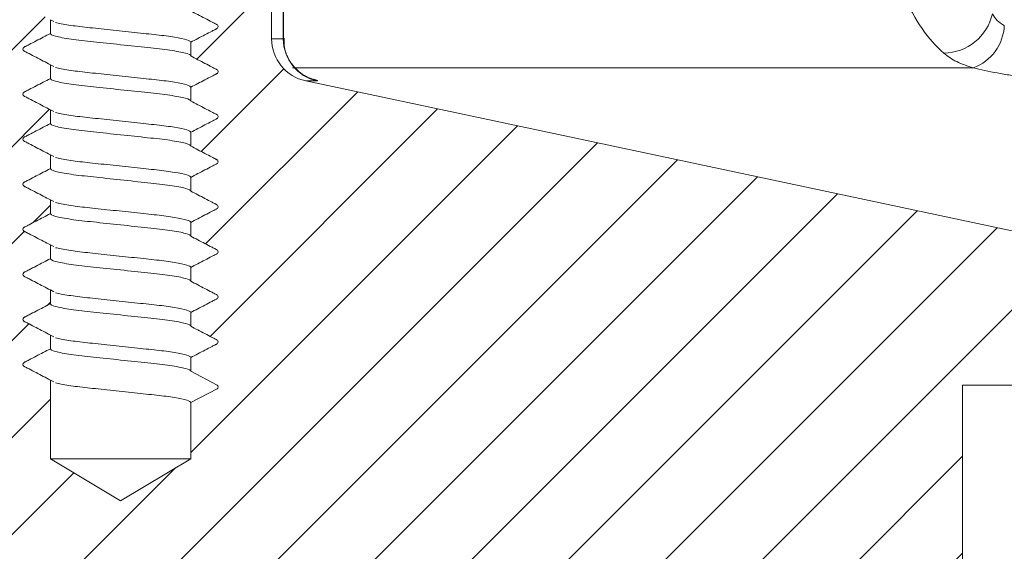
# Model space of a CAD drawing. Extents: x 2090 to 3160, y -661 to 227.
# Drawn here: x 2202 to 2247, y 58 to 82 of the extents above; entities that cross this region are included whole.
import ezdxf

# ---------------------------------------------------------------- set-up
doc = ezdxf.new("R2010")
doc.units = 0
doc.layers.get('0').update_dxf_attribs({"color": 254, "linetype": 'CONTINUOUS', "lineweight": 9})
doc.layers.get('Defpoints').update_dxf_attribs({"linetype": 'CONTINUOUS'})
doc.layers.add('DIM', color=2, linetype='CONTINUOUS')
doc.styles.get("Standard").update_dxf_attribs({"font": 'ISOCP.SHX'})
doc.dimstyles.new('STANDARD$0', dxfattribs={"dimtxt": 0.18, "dimasz": 0.18, "dimexe": 0.18, "dimexo": 0.0625, "dimgap": 0.09, "dimtad": 0, "dimtih": 1, "dimtoh": 1, "dimdec": 4, "dimzin": 0, "dimdsep": 46, "dimtxsty": 'Standard', "dimcen": 0.09, "dimadec": 0, "dimazin": 0, "dimtfac": 1, "dimtdec": 4, "dimtofl": 0, "dimtmove": 0, "dimatfit": 3, "dimfxl": 1, "dimtolj": 1, "dimtzin": 0, "dimarcsym": 0})

# ---------------------------------------------------------------- blocks, each defined once
blk = doc.blocks.new('*D32')
at = {"layer": 'Defpoints', "color": 0, "transparency": 16777216}
for p in [(2173.849, 116.361), (2155.179, 16.361), (2236.349, 16.361)]:
    blk.add_point(p, dxfattribs=at)
at = {"layer": 'DIM', "color": 7, "lineweight": -2, "transparency": 16777216}
for p, q in [((2165.849, 116.361), (2154.679, 116.361)), ((2155.179, 102.861), (2155.179, 79.226)), ((2155.179, 29.861), (2155.179, 57.726)), ((2228.349, 16.361), (2154.679, 16.361))]:
    blk.add_line(p, q, dxfattribs=at)
at = {"layer": 'DIM', "color": 7, "transparency": 16777216}
for points in [[(2152.929, 102.861), (2157.429, 102.861), (2155.179, 116.361)], [(2152.929, 29.861), (2157.429, 29.861), (2155.179, 16.361)]]:
    blk.add_solid(points, dxfattribs=at)
at = {"layer": 'DIM', "color": 7, "lineweight": 15, "transparency": 16777216, "insert": (2155.179, 75.226), "char_height": 13.5, "attachment_point": 2}
blk.add_mtext('\\A1;100', dxfattribs=at)

msp = doc.modelspace()

# ---------------------------------------------------------------- hatches: boundary and pattern name
at = {"linetype": 'Continuous', "lineweight": 0}
h = msp.add_hatch(dxfattribs=at)
h.set_pattern_fill('ANSI31', style=0)
h.set_pattern_definition([(45, (2009.6654, -11.9687), (-2.245064, 2.245064), [])])
edge = h.paths.add_edge_path(flags=0)
edge.add_line((2196.484, 76.658), (2196.484, 57.961))
edge.add_arc((2198.484, 57.961), 2, 180, 270)
edge.add_line((2198.484, 55.961), (2229.349, 55.961))
edge.add_arc((2229.349, 53.961), 2, 0, 90, ccw=False)
edge.add_line((2231.349, 53.961), (2231.349, 31.583))
edge.add_line((2231.349, 31.583), (2234.349, 28.583))
edge.add_line((2234.349, 28.583), (2234.349, 18.361))
edge.add_line((2234.349, 18.361), (2236.349, 16.361))
edge.add_line((2236.349, 16.361), (2242.349, 16.361))
edge.add_line((2242.349, 16.361), (2245.349, 19.361))
edge.add_line((2245.349, 19.361), (2245.349, 22.361))
edge.add_line((2245.349, 22.361), (2239.599, 22.361))
edge.add_line((2239.599, 22.361), (2239.599, 27.861))
edge.add_line((2239.599, 27.861), (2243.099, 27.861))
edge.add_line((2243.099, 27.861), (2243.099, 30.861))
edge.add_line((2243.099, 30.861), (2236.849, 33.861))
edge.add_line((2236.849, 33.861), (2236.849, 46.861))
edge.add_line((2236.849, 46.861), (2245.349, 50.861))
edge.add_line((2245.349, 50.861), (2245.349, 65.361))
edge.add_line((2245.349, 65.361), (2253.849, 65.361))
edge.add_line((2253.849, 65.361), (2253.849, 71.196))
edge.add_line((2253.849, 71.196), (2214.933, 79.468))
edge.add_arc((2215.349, 81.424), 2, 180, 258, ccw=False)
edge.add_line((2213.349, 81.424), (2213.349, 92.961))
edge.add_line((2213.349, 92.961), (2210.599, 92.961))
edge.add_line((2210.599, 92.961), (2210.38, 92.742))
edge.add_spline(control_points=[(2210.38, 92.742), (2210.527, 92.666), (2210.674, 92.589), (2210.885, 92.479), (2210.885, 92.369), (2210.413, 92.123), (2210.006, 91.911), (2209.599, 91.699)], knot_values=[0, 0, 0, 0, 0.167299, 0.167299, 0.240652, 0.240652, 0.703975, 0.703975, 0.703975, 0.703975], weights=[1, 1, 1, 1, 1, 1, 1, 1], degree=3, periodic=0)
edge.add_line((2209.599, 91.699), (2209.599, 91.061))
edge.add_spline(control_points=[(2209.599, 91.061), (2210.006, 90.849), (2210.413, 90.637), (2210.885, 90.391), (2210.885, 90.281), (2210.413, 90.035), (2210.006, 89.823), (2209.599, 89.611)], knot_values=[0, 0, 0, 0, 0.463324, 0.463324, 0.536676, 0.536676, 1, 1, 1, 1], weights=[1, 1, 1, 1, 1, 1, 1, 1], degree=3, periodic=0)
edge.add_line((2209.599, 89.611), (2209.599, 88.974))
edge.add_spline(control_points=[(2209.599, 88.974), (2210.006, 88.762), (2210.413, 88.55), (2210.885, 88.304), (2210.885, 88.194), (2210.413, 87.948), (2210.006, 87.736), (2209.599, 87.524)], knot_values=[0, 0, 0, 0, 0.463324, 0.463324, 0.536676, 0.536676, 1, 1, 1, 1], weights=[1, 1, 1, 1, 1, 1, 1, 1], degree=3, periodic=0)
edge.add_line((2209.599, 87.524), (2209.599, 86.886))
edge.add_spline(control_points=[(2209.599, 86.886), (2210.006, 86.674), (2210.413, 86.462), (2210.885, 86.216), (2210.885, 86.106), (2210.413, 85.86), (2210.006, 85.648), (2209.599, 85.436)], knot_values=[0, 0, 0, 0, 0.463324, 0.463324, 0.536676, 0.536676, 1, 1, 1, 1], weights=[1, 1, 1, 1, 1, 1, 1, 1], degree=3, periodic=0)
edge.add_line((2209.599, 85.436), (2209.599, 84.799))
edge.add_spline(control_points=[(2209.599, 84.799), (2210.006, 84.587), (2210.413, 84.375), (2210.885, 84.129), (2210.885, 84.019), (2210.413, 83.773), (2210.006, 83.561), (2209.599, 83.349)], knot_values=[0, 0, 0, 0, 0.463324, 0.463324, 0.536676, 0.536676, 1, 1, 1, 1], weights=[1, 1, 1, 1, 1, 1, 1, 1], degree=3, periodic=0)
edge.add_line((2209.599, 83.349), (2209.599, 82.711))
edge.add_spline(control_points=[(2209.599, 82.711), (2210.006, 82.499), (2210.413, 82.287), (2210.885, 82.041), (2210.885, 81.931), (2210.413, 81.685), (2210.006, 81.473), (2209.599, 81.261)], knot_values=[0, 0, 0, 0, 0.463324, 0.463324, 0.536676, 0.536676, 1, 1, 1, 1], weights=[1, 1, 1, 1, 1, 1, 1, 1], degree=3, periodic=0)
edge.add_line((2209.599, 81.261), (2209.599, 80.624))
edge.add_spline(control_points=[(2209.599, 80.624), (2210.006, 80.412), (2210.413, 80.2), (2210.885, 79.954), (2210.885, 79.844), (2210.413, 79.598), (2210.006, 79.386), (2209.599, 79.174)], knot_values=[0, 0, 0, 0, 0.463324, 0.463324, 0.536676, 0.536676, 1, 1, 1, 1], weights=[1, 1, 1, 1, 1, 1, 1, 1], degree=3, periodic=0)
edge.add_line((2209.599, 79.174), (2209.599, 78.536))
edge.add_spline(control_points=[(2209.599, 78.536), (2210.006, 78.324), (2210.413, 78.112), (2210.885, 77.866), (2210.885, 77.756), (2210.413, 77.51), (2210.006, 77.298), (2209.599, 77.086)], knot_values=[0, 0, 0, 0, 0.463324, 0.463324, 0.536676, 0.536676, 1, 1, 1, 1], weights=[1, 1, 1, 1, 1, 1, 1, 1], degree=3, periodic=0)
edge.add_line((2209.599, 77.086), (2209.599, 76.449))
edge.add_spline(control_points=[(2209.599, 76.449), (2210.006, 76.237), (2210.413, 76.025), (2210.885, 75.779), (2210.885, 75.669), (2210.413, 75.423), (2210.006, 75.211), (2209.599, 74.999)], knot_values=[0, 0, 0, 0, 0.463324, 0.463324, 0.536676, 0.536676, 1, 1, 1, 1], weights=[1, 1, 1, 1, 1, 1, 1, 1], degree=3, periodic=0)
edge.add_line((2209.599, 74.999), (2209.599, 74.361))
edge.add_spline(control_points=[(2209.599, 74.361), (2210.006, 74.149), (2210.413, 73.937), (2210.885, 73.691), (2210.885, 73.581), (2210.413, 73.335), (2210.006, 73.123), (2209.599, 72.911)], knot_values=[0, 0, 0, 0, 0.463324, 0.463324, 0.536676, 0.536676, 1, 1, 1, 1], weights=[1, 1, 1, 1, 1, 1, 1, 1], degree=3, periodic=0)
edge.add_line((2209.599, 72.911), (2209.599, 72.274))
edge.add_spline(control_points=[(2209.599, 72.274), (2210.006, 72.062), (2210.413, 71.85), (2210.885, 71.604), (2210.885, 71.494), (2210.413, 71.248), (2210.006, 71.036), (2209.599, 70.824)], knot_values=[0, 0, 0, 0, 0.463324, 0.463324, 0.536676, 0.536676, 1, 1, 1, 1], weights=[1, 1, 1, 1, 1, 1, 1, 1], degree=3, periodic=0)
edge.add_line((2209.599, 70.824), (2209.599, 70.186))
edge.add_spline(control_points=[(2209.599, 70.186), (2210.006, 69.974), (2210.413, 69.762), (2210.885, 69.516), (2210.885, 69.406), (2210.413, 69.16), (2210.006, 68.948), (2209.599, 68.736)], knot_values=[0, 0, 0, 0, 0.463324, 0.463324, 0.536676, 0.536676, 1, 1, 1, 1], weights=[1, 1, 1, 1, 1, 1, 1, 1], degree=3, periodic=0)
edge.add_line((2209.599, 68.736), (2209.599, 68.099))
edge.add_spline(control_points=[(2209.599, 68.099), (2210.006, 67.887), (2210.413, 67.675), (2210.885, 67.429), (2210.885, 67.319), (2210.413, 67.073), (2210.006, 66.861), (2209.599, 66.649)], knot_values=[0, 0, 0, 0, 0.463324, 0.463324, 0.536676, 0.536676, 1, 1, 1, 1], weights=[1, 1, 1, 1, 1, 1, 1, 1], degree=3, periodic=0)
edge.add_line((2209.599, 66.649), (2209.599, 66.011))
edge.add_line((2209.599, 66.011), (2210.821, 65.375))
edge.add_arc((2210.775, 65.286), 0.1, -62.5, 62.5, ccw=False)
edge.add_line((2210.821, 65.198), (2209.599, 64.561))
edge.add_line((2209.599, 64.561), (2209.599, 61.961))
edge.add_line((2209.599, 61.961), (2206.349, 60.008))
edge.add_line((2206.349, 60.008), (2203.099, 61.961))
edge.add_line((2203.099, 61.961), (2203.099, 65.605))
edge.add_spline(control_points=[(2203.099, 65.605), (2202.691, 65.817), (2202.284, 66.029), (2201.812, 66.275), (2201.812, 66.385), (2202.284, 66.631), (2202.691, 66.843), (2203.099, 67.055)], knot_values=[0, 0, 0, 0, 0.463324, 0.463324, 0.536676, 0.536676, 1, 1, 1, 1], weights=[1, 1, 1, 1, 1, 1, 1, 1], degree=3, periodic=0)
edge.add_line((2203.099, 67.055), (2203.099, 67.692))
edge.add_spline(control_points=[(2203.099, 67.692), (2202.691, 67.905), (2202.284, 68.117), (2201.812, 68.362), (2201.812, 68.473), (2202.284, 68.718), (2202.691, 68.93), (2203.099, 69.142)], knot_values=[0, 0, 0, 0, 0.463324, 0.463324, 0.536676, 0.536676, 1, 1, 1, 1], weights=[1, 1, 1, 1, 1, 1, 1, 1], degree=3, periodic=0)
edge.add_line((2203.099, 69.142), (2203.099, 69.78))
edge.add_spline(control_points=[(2203.099, 69.78), (2202.691, 69.992), (2202.284, 70.204), (2201.812, 70.45), (2201.812, 70.56), (2202.284, 70.806), (2202.691, 71.018), (2203.099, 71.23)], knot_values=[0, 0, 0, 0, 0.463324, 0.463324, 0.536676, 0.536676, 1, 1, 1, 1], weights=[1, 1, 1, 1, 1, 1, 1, 1], degree=3, periodic=0)
edge.add_line((2203.099, 71.23), (2203.099, 71.867))
edge.add_spline(control_points=[(2203.099, 71.867), (2202.691, 72.08), (2202.284, 72.292), (2201.812, 72.537), (2201.812, 72.648), (2202.284, 72.893), (2202.691, 73.105), (2203.099, 73.317)], knot_values=[0, 0, 0, 0, 0.463324, 0.463324, 0.536676, 0.536676, 1, 1, 1, 1], weights=[1, 1, 1, 1, 1, 1, 1, 1], degree=3, periodic=0)
edge.add_line((2203.099, 73.317), (2203.099, 73.955))
edge.add_spline(control_points=[(2203.099, 73.955), (2202.691, 74.167), (2202.284, 74.379), (2201.812, 74.625), (2201.812, 74.735), (2202.284, 74.981), (2202.691, 75.193), (2203.099, 75.405)], knot_values=[0, 0, 0, 0, 0.463324, 0.463324, 0.536676, 0.536676, 1, 1, 1, 1], weights=[1, 1, 1, 1, 1, 1, 1, 1], degree=3, periodic=0)
edge.add_line((2203.099, 75.405), (2203.099, 76.042))
edge.add_spline(control_points=[(2203.099, 76.042), (2202.691, 76.255), (2202.284, 76.467), (2201.812, 76.712), (2201.812, 76.823), (2202.284, 77.068), (2202.691, 77.28), (2203.099, 77.492)], knot_values=[0, 0, 0, 0, 0.463324, 0.463324, 0.536676, 0.536676, 1, 1, 1, 1], weights=[1, 1, 1, 1, 1, 1, 1, 1], degree=3, periodic=0)
edge.add_line((2203.099, 77.492), (2203.099, 78.13))
edge.add_spline(control_points=[(2203.099, 78.13), (2202.691, 78.342), (2202.284, 78.554), (2201.812, 78.8), (2201.812, 78.91), (2202.284, 79.156), (2202.691, 79.368), (2203.099, 79.58)], knot_values=[0, 0, 0, 0, 0.463324, 0.463324, 0.536676, 0.536676, 1, 1, 1, 1], weights=[1, 1, 1, 1, 1, 1, 1, 1], degree=3, periodic=0)
edge.add_line((2203.099, 79.58), (2203.099, 80.217))
edge.add_spline(control_points=[(2203.099, 80.217), (2202.691, 80.43), (2202.284, 80.642), (2201.812, 80.887), (2201.812, 80.998), (2202.284, 81.243), (2202.691, 81.455), (2203.099, 81.667)], knot_values=[0, 0, 0, 0, 0.463324, 0.463324, 0.536676, 0.536676, 1, 1, 1, 1], weights=[1, 1, 1, 1, 1, 1, 1, 1], degree=3, periodic=0)
edge.add_line((2203.099, 81.667), (2203.099, 82.305))
edge.add_spline(control_points=[(2203.099, 82.305), (2202.691, 82.517), (2202.284, 82.729), (2201.812, 82.975), (2201.812, 83.085), (2202.284, 83.331), (2202.691, 83.543), (2203.099, 83.755)], knot_values=[0, 0, 0, 0, 0.463324, 0.463324, 0.536676, 0.536676, 1, 1, 1, 1], weights=[1, 1, 1, 1, 1, 1, 1, 1], degree=3, periodic=0)
edge.add_line((2203.099, 83.755), (2203.099, 84.392))
edge.add_spline(control_points=[(2203.099, 84.392), (2202.691, 84.605), (2202.284, 84.817), (2201.812, 85.062), (2201.812, 85.173), (2202.284, 85.418), (2202.691, 85.63), (2203.099, 85.842)], knot_values=[0, 0, 0, 0, 0.463324, 0.463324, 0.536676, 0.536676, 1, 1, 1, 1], weights=[1, 1, 1, 1, 1, 1, 1, 1], degree=3, periodic=0)
edge.add_line((2203.099, 85.842), (2203.099, 86.48))
edge.add_spline(control_points=[(2203.099, 86.48), (2202.691, 86.692), (2202.284, 86.904), (2201.812, 87.15), (2201.812, 87.26), (2202.284, 87.506), (2202.691, 87.718), (2203.099, 87.93)], knot_values=[0, 0, 0, 0, 0.463324, 0.463324, 0.536676, 0.536676, 1, 1, 1, 1], weights=[1, 1, 1, 1, 1, 1, 1, 1], degree=3, periodic=0)
edge.add_line((2203.099, 87.93), (2203.099, 88.567))
edge.add_spline(control_points=[(2203.099, 88.567), (2202.691, 88.78), (2202.284, 88.992), (2201.812, 89.237), (2201.812, 89.348), (2202.284, 89.593), (2202.691, 89.805), (2203.099, 90.017)], knot_values=[0, 0, 0, 0, 0.463324, 0.463324, 0.536676, 0.536676, 1, 1, 1, 1], weights=[1, 1, 1, 1, 1, 1, 1, 1], degree=3, periodic=0)
edge.add_line((2203.099, 90.017), (2203.099, 90.655))
edge.add_spline(control_points=[(2203.099, 90.655), (2202.691, 90.867), (2202.284, 91.079), (2201.812, 91.325), (2201.812, 91.435), (2202.252, 91.664), (2202.628, 91.86), (2203.004, 92.056)], knot_values=[0, 0, 0, 0, 0.463324, 0.463324, 0.536676, 0.536676, 0.964165, 0.964165, 0.964165, 0.964165], weights=[1, 1, 1, 1, 1, 1, 1, 1], degree=3, periodic=0)
edge.add_line((2203.004, 92.056), (2202.099, 92.961))
edge.add_line((2202.099, 92.961), (2198.484, 92.961))
edge.add_line((2198.484, 92.961), (2178.849, 116.361))
edge.add_line((2178.849, 116.361), (2173.849, 116.361))
edge.add_arc((2173.849, 114.361), 2, 90, 180)
edge.add_line((2171.849, 114.361), (2171.849, 111.361))
edge.add_line((2171.849, 111.361), (2176.517, 111.361))
edge.add_line((2176.517, 111.361), (2197.015, 86.932))
edge.add_arc((2195.483, 85.647), 2, -102, 40, ccw=False)
edge.add_line((2195.068, 83.69), (2168.388, 89.361))
edge.add_line((2168.388, 89.361), (2167.349, 84.47))
edge.add_line((2167.349, 84.47), (2194.899, 78.614))
edge.add_arc((2194.484, 76.658), 2, 0, 78, ccw=False)

# ---------------------------------------------------------------- linework, layer by layer
at = {"color": 7, "linetype": 'Continuous', "lineweight": 15}
for p, q in [((2213.349, 81.424), (2213.349, 92.961)), ((2213.888, 81.424), (2213.888, 92.961)), ((2213.9, 81.44), (2213.9, 92.961)), ((2203.099, 82.305), (2203.099, 81.667)), ((2203.099, 82.305), (2203.253, 82.224)), ((2209.599, 80.624), (2209.599, 81.261)), ((2213.349, 81.424), (2213.888, 81.424)), ((2213.888, 81.424), (2213.875, 81.44)), ((2203.099, 80.217), (2203.099, 79.58)), ((2203.099, 80.217), (2203.253, 80.137)), ((2253.849, 71.196), (2214.933, 79.468)), ((2215.462, 79.468), (2214.933, 79.468)), ((2209.599, 78.536), (2209.599, 79.174)), ((2203.099, 78.13), (2203.099, 77.492)), ((2203.099, 78.13), (2203.253, 78.049)), ((2209.599, 76.449), (2209.599, 77.086)), ((2203.099, 76.042), (2203.099, 75.405)), ((2203.099, 76.042), (2203.253, 75.962)), ((2209.599, 74.361), (2209.599, 74.999)), ((2203.099, 73.955), (2203.099, 73.317)), ((2203.099, 73.955), (2203.253, 73.874)), ((2209.599, 72.274), (2209.599, 72.911)), ((2203.099, 71.867), (2203.099, 71.23)), ((2203.099, 71.867), (2203.253, 71.787)), ((2209.599, 70.186), (2209.599, 70.824)), ((2203.099, 69.78), (2203.099, 69.142)), ((2203.099, 69.78), (2203.253, 69.699)), ((2209.599, 68.099), (2209.599, 68.736)), ((2203.099, 67.692), (2203.099, 67.055)), ((2203.099, 67.692), (2203.253, 67.612)), ((2209.599, 66.011), (2209.599, 66.649)), ((2210.821, 65.375), (2209.599, 66.011)), ((2203.099, 65.605), (2203.099, 61.961)), ((2203.099, 65.605), (2203.253, 65.524)), ((2245.349, 50.861), (2245.349, 65.361)), ((2245.349, 65.361), (2253.849, 65.361)), ((2209.599, 64.561), (2210.821, 65.198)), ((2209.599, 61.961), (2209.599, 64.561)), ((2203.099, 61.961), (2206.349, 60.008)), ((2209.599, 61.961), (2203.099, 61.961)), ((2206.349, 60.008), (2209.599, 61.961))]:
    msp.add_line(p, q, dxfattribs=at)
at = {"color": 8, "linetype": 'Continuous', "lineweight": 15}
msp.add_line((2245.847, 80.078), (2214.313, 80.078), dxfattribs=at)
at = {"color": 7, "linetype": 'Continuous', "lineweight": 15}
for centre, radius, start, end in [((2244.469, 83.077), 2.317, 270.278, 347.6156), ((2245.108, 82.129), 2.179, 289.8142, 357.5291), ((2215.349, 81.424), 2, 180, 258), ((2215.885, 81.42), 1.997, 179.8744, 257.7853), ((2210.768, 65.286), 0.103, 300.6254, 59.3746)]:
    msp.add_arc(centre, radius, start, end, dxfattribs=at)
for points, knots in [([(2244.48, 80.76), (2244.121, 81.069), (2243.786, 81.448), (2243.166, 82.34), (2242.877, 82.858), (2242.624, 83.432)], [0, 0, 0, 0, 0.5, 0.5, 1, 1, 1, 1]), ([(2209.599, 81.261), (2209.818, 81.376), (2210.148, 81.547), (2210.533, 81.748), (2210.712, 81.841), (2210.78, 81.876), (2210.808, 81.891), (2210.822, 81.897), (2210.858, 81.925), (2210.881, 81.986), (2210.858, 82.047), (2210.822, 82.076), (2210.808, 82.082), (2210.78, 82.096), (2210.712, 82.132), (2210.533, 82.225), (2210.148, 82.425), (2209.818, 82.597), (2209.599, 82.711)], [0, 0, 0, 0, 0.25, 0.375, 0.4375, 0.453125, 0.453125, 0.46875, 0.46875, 0.5, 0.53125, 0.53125, 0.546875, 0.546875, 0.5625, 0.625, 0.75, 1, 1, 1, 1]), ([(2246.732, 82.58), (2246.794, 82.468), (2246.869, 82.364), (2247.051, 82.18), (2247.16, 82.099), (2247.286, 82.035)], [0, 0, 0, 0, 0.5, 0.5, 1, 1, 1, 1]), ([(2203.342, 82.177), (2203.487, 82.137), (2203.696, 82.096), (2204.077, 82.036), (2204.214, 82.017), (2204.505, 81.981), (2204.655, 81.964), (2205.129, 81.914), (2205.487, 81.875), (2206.236, 81.795), (2206.626, 81.753), (2207.18, 81.694), (2207.36, 81.675), (2207.703, 81.638), (2207.864, 81.621), (2208.324, 81.571), (2208.613, 81.533), (2209.095, 81.453), (2209.287, 81.411), (2209.539, 81.332), (2209.599, 81.294), (2209.599, 81.261)], [0, 0, 0, 0, 0.125, 0.125, 0.1875, 0.1875, 0.25, 0.25, 0.375, 0.375, 0.5, 0.5, 0.5625, 0.5625, 0.625, 0.625, 0.75, 0.75, 0.875, 0.875, 1, 1, 1, 1]), ([(2203.099, 81.667), (2202.879, 81.553), (2202.549, 81.381), (2202.164, 81.181), (2201.986, 81.088), (2201.917, 81.052), (2201.889, 81.038), (2201.875, 81.032), (2201.84, 81.004), (2201.816, 80.942), (2201.84, 80.881), (2201.875, 80.853), (2201.889, 80.847), (2201.917, 80.833), (2201.986, 80.797), (2202.164, 80.704), (2202.549, 80.504), (2202.879, 80.332), (2203.099, 80.217)], [0, 0, 0, 0, 0.25, 0.375, 0.4375, 0.453125, 0.453125, 0.46875, 0.46875, 0.5, 0.53125, 0.53125, 0.546875, 0.546875, 0.5625, 0.625, 0.75, 1, 1, 1, 1]), ([(2203.099, 81.667), (2203.099, 81.63), (2203.178, 81.586), (2203.507, 81.494), (2203.757, 81.446), (2204.213, 81.38), (2204.378, 81.359), (2204.721, 81.319), (2204.9, 81.301), (2205.479, 81.239), (2205.913, 81.192), (2206.784, 81.099), (2207.218, 81.053), (2207.797, 80.991), (2207.976, 80.972), (2208.319, 80.933), (2208.484, 80.911), (2208.94, 80.845), (2209.19, 80.797), (2209.519, 80.705), (2209.599, 80.661), (2209.599, 80.624)], [0, 0, 0, 0, 0.125, 0.125, 0.25, 0.25, 0.3125, 0.3125, 0.375, 0.375, 0.5, 0.5, 0.625, 0.625, 0.6875, 0.6875, 0.75, 0.75, 0.875, 0.875, 1, 1, 1, 1]), ([(2215.172, 79.575), (2215.168, 79.576), (2215.161, 79.577), (2215.04, 79.626), (2214.815, 79.741), (2214.475, 79.993), (2214.136, 80.434), (2213.915, 80.946), (2213.925, 81.3), (2213.929, 81.442)], [0, 0, 0, 0, 0.111487, 0.18292, 0.260462, 0.42886, 0.627881, 0.85093, 1, 1, 1, 1]), ([(2245.847, 80.078), (2245.567, 80.153), (2245.311, 80.248), (2244.857, 80.476), (2244.656, 80.609), (2244.48, 80.76)], [0, 0, 0, 0, 0.5, 0.5, 1, 1, 1, 1]), ([(2209.599, 79.174), (2209.818, 79.288), (2210.148, 79.46), (2210.533, 79.66), (2210.712, 79.753), (2210.78, 79.789), (2210.808, 79.803), (2210.822, 79.809), (2210.858, 79.837), (2210.881, 79.899), (2210.858, 79.96), (2210.822, 79.988), (2210.808, 79.994), (2210.78, 80.009), (2210.712, 80.044), (2210.533, 80.137), (2210.148, 80.338), (2209.818, 80.509), (2209.599, 80.624)], [0, 0, 0, 0, 0.25, 0.375, 0.4375, 0.453125, 0.453125, 0.46875, 0.46875, 0.5, 0.53125, 0.53125, 0.546875, 0.546875, 0.5625, 0.625, 0.75, 1, 1, 1, 1]), ([(2203.342, 80.09), (2203.487, 80.05), (2203.696, 80.008), (2204.077, 79.949), (2204.214, 79.93), (2204.505, 79.894), (2204.655, 79.877), (2205.129, 79.826), (2205.487, 79.788), (2206.236, 79.708), (2206.626, 79.666), (2207.18, 79.607), (2207.36, 79.587), (2207.703, 79.551), (2207.864, 79.534), (2208.324, 79.484), (2208.613, 79.445), (2209.095, 79.366), (2209.287, 79.324), (2209.539, 79.244), (2209.599, 79.207), (2209.599, 79.174)], [0, 0, 0, 0, 0.125, 0.125, 0.1875, 0.1875, 0.25, 0.25, 0.375, 0.375, 0.5, 0.5, 0.5625, 0.5625, 0.625, 0.625, 0.75, 0.75, 0.875, 0.875, 1, 1, 1, 1]), ([(2250.586, 79.468), (2250.413, 79.468), (2250.231, 79.472), (2249.851, 79.487), (2249.652, 79.498), (2249.249, 79.527), (2249.043, 79.546), (2248.626, 79.588), (2248.412, 79.613), (2247.989, 79.668), (2247.78, 79.699), (2247.366, 79.764), (2247.16, 79.799), (2246.558, 79.911), (2246.188, 79.992), (2245.847, 80.078)], [0, 0, 0, 0, 0.125, 0.125, 0.25, 0.25, 0.375, 0.375, 0.5, 0.5, 0.625, 0.625, 0.75, 0.75, 1, 1, 1, 1]), ([(2203.099, 79.58), (2202.879, 79.466), (2202.549, 79.294), (2202.164, 79.094), (2201.986, 79.001), (2201.917, 78.965), (2201.889, 78.951), (2201.875, 78.944), (2201.84, 78.916), (2201.816, 78.855), (2201.84, 78.794), (2201.875, 78.766), (2201.889, 78.759), (2201.917, 78.745), (2201.986, 78.709), (2202.164, 78.616), (2202.549, 78.416), (2202.879, 78.244), (2203.099, 78.13)], [0, 0, 0, 0, 0.25, 0.375, 0.4375, 0.453125, 0.453125, 0.46875, 0.46875, 0.5, 0.53125, 0.53125, 0.546875, 0.546875, 0.5625, 0.625, 0.75, 1, 1, 1, 1]), ([(2203.099, 79.58), (2203.099, 79.542), (2203.178, 79.498), (2203.507, 79.406), (2203.757, 79.359), (2204.213, 79.292), (2204.378, 79.271), (2204.721, 79.232), (2204.9, 79.213), (2205.479, 79.151), (2205.913, 79.105), (2206.784, 79.011), (2207.218, 78.965), (2207.797, 78.903), (2207.976, 78.885), (2208.319, 78.845), (2208.484, 78.824), (2208.94, 78.758), (2209.19, 78.71), (2209.519, 78.618), (2209.599, 78.574), (2209.599, 78.536)], [0, 0, 0, 0, 0.125, 0.125, 0.25, 0.25, 0.3125, 0.3125, 0.375, 0.375, 0.5, 0.5, 0.625, 0.625, 0.6875, 0.6875, 0.75, 0.75, 0.875, 0.875, 1, 1, 1, 1]), ([(2209.599, 77.086), (2209.818, 77.201), (2210.148, 77.372), (2210.533, 77.573), (2210.712, 77.666), (2210.78, 77.701), (2210.808, 77.716), (2210.822, 77.722), (2210.858, 77.75), (2210.881, 77.811), (2210.858, 77.872), (2210.822, 77.901), (2210.808, 77.907), (2210.78, 77.921), (2210.712, 77.957), (2210.533, 78.05), (2210.148, 78.25), (2209.818, 78.422), (2209.599, 78.536)], [0, 0, 0, 0, 0.25, 0.375, 0.4375, 0.453125, 0.453125, 0.46875, 0.46875, 0.5, 0.53125, 0.53125, 0.546875, 0.546875, 0.5625, 0.625, 0.75, 1, 1, 1, 1]), ([(2203.342, 78.002), (2203.487, 77.962), (2203.696, 77.921), (2204.077, 77.861), (2204.214, 77.842), (2204.505, 77.806), (2204.655, 77.789), (2205.129, 77.739), (2205.487, 77.7), (2206.236, 77.62), (2206.626, 77.578), (2207.18, 77.519), (2207.36, 77.5), (2207.703, 77.463), (2207.864, 77.446), (2208.324, 77.396), (2208.613, 77.358), (2209.095, 77.278), (2209.287, 77.236), (2209.539, 77.157), (2209.599, 77.119), (2209.599, 77.086)], [0, 0, 0, 0, 0.125, 0.125, 0.1875, 0.1875, 0.25, 0.25, 0.375, 0.375, 0.5, 0.5, 0.5625, 0.5625, 0.625, 0.625, 0.75, 0.75, 0.875, 0.875, 1, 1, 1, 1]), ([(2203.099, 77.492), (2202.879, 77.378), (2202.549, 77.206), (2202.164, 77.006), (2201.986, 76.913), (2201.917, 76.877), (2201.889, 76.863), (2201.875, 76.857), (2201.84, 76.829), (2201.816, 76.767), (2201.84, 76.706), (2201.875, 76.678), (2201.889, 76.672), (2201.917, 76.658), (2201.986, 76.622), (2202.164, 76.529), (2202.549, 76.329), (2202.879, 76.157), (2203.099, 76.042)], [0, 0, 0, 0, 0.25, 0.375, 0.4375, 0.453125, 0.453125, 0.46875, 0.46875, 0.5, 0.53125, 0.53125, 0.546875, 0.546875, 0.5625, 0.625, 0.75, 1, 1, 1, 1]), ([(2203.099, 77.492), (2203.099, 77.455), (2203.178, 77.411), (2203.507, 77.319), (2203.757, 77.271), (2204.213, 77.205), (2204.378, 77.184), (2204.721, 77.144), (2204.9, 77.126), (2205.479, 77.064), (2205.913, 77.017), (2206.784, 76.924), (2207.218, 76.878), (2207.797, 76.816), (2207.976, 76.797), (2208.319, 76.758), (2208.484, 76.736), (2208.94, 76.67), (2209.19, 76.622), (2209.519, 76.53), (2209.599, 76.486), (2209.599, 76.449)], [0, 0, 0, 0, 0.125, 0.125, 0.25, 0.25, 0.3125, 0.3125, 0.375, 0.375, 0.5, 0.5, 0.625, 0.625, 0.6875, 0.6875, 0.75, 0.75, 0.875, 0.875, 1, 1, 1, 1]), ([(2209.599, 74.999), (2209.818, 75.113), (2210.148, 75.285), (2210.533, 75.485), (2210.712, 75.578), (2210.78, 75.614), (2210.808, 75.628), (2210.822, 75.634), (2210.858, 75.662), (2210.881, 75.724), (2210.858, 75.785), (2210.822, 75.813), (2210.808, 75.819), (2210.78, 75.834), (2210.712, 75.869), (2210.533, 75.962), (2210.148, 76.163), (2209.818, 76.334), (2209.599, 76.449)], [0, 0, 0, 0, 0.25, 0.375, 0.4375, 0.453125, 0.453125, 0.46875, 0.46875, 0.5, 0.53125, 0.53125, 0.546875, 0.546875, 0.5625, 0.625, 0.75, 1, 1, 1, 1]), ([(2203.342, 75.915), (2203.487, 75.875), (2203.696, 75.833), (2204.077, 75.774), (2204.214, 75.755), (2204.505, 75.719), (2204.655, 75.702), (2205.129, 75.651), (2205.487, 75.613), (2206.236, 75.533), (2206.626, 75.491), (2207.18, 75.432), (2207.36, 75.412), (2207.703, 75.376), (2207.864, 75.359), (2208.324, 75.309), (2208.613, 75.27), (2209.095, 75.191), (2209.287, 75.149), (2209.539, 75.069), (2209.599, 75.032), (2209.599, 74.999)], [0, 0, 0, 0, 0.125, 0.125, 0.1875, 0.1875, 0.25, 0.25, 0.375, 0.375, 0.5, 0.5, 0.5625, 0.5625, 0.625, 0.625, 0.75, 0.75, 0.875, 0.875, 1, 1, 1, 1]), ([(2203.099, 75.405), (2202.879, 75.291), (2202.549, 75.119), (2202.164, 74.919), (2201.986, 74.826), (2201.917, 74.79), (2201.889, 74.776), (2201.875, 74.769), (2201.84, 74.741), (2201.816, 74.68), (2201.84, 74.619), (2201.875, 74.591), (2201.889, 74.584), (2201.917, 74.57), (2201.986, 74.534), (2202.164, 74.441), (2202.549, 74.241), (2202.879, 74.069), (2203.099, 73.955)], [0, 0, 0, 0, 0.25, 0.375, 0.4375, 0.453125, 0.453125, 0.46875, 0.46875, 0.5, 0.53125, 0.53125, 0.546875, 0.546875, 0.5625, 0.625, 0.75, 1, 1, 1, 1]), ([(2203.099, 75.405), (2203.099, 75.367), (2203.178, 75.323), (2203.507, 75.231), (2203.757, 75.184), (2204.213, 75.117), (2204.378, 75.096), (2204.721, 75.057), (2204.9, 75.038), (2205.479, 74.976), (2205.913, 74.93), (2206.784, 74.836), (2207.218, 74.79), (2207.797, 74.728), (2207.976, 74.71), (2208.319, 74.67), (2208.484, 74.649), (2208.94, 74.583), (2209.19, 74.535), (2209.519, 74.443), (2209.599, 74.399), (2209.599, 74.361)], [0, 0, 0, 0, 0.125, 0.125, 0.25, 0.25, 0.3125, 0.3125, 0.375, 0.375, 0.5, 0.5, 0.625, 0.625, 0.6875, 0.6875, 0.75, 0.75, 0.875, 0.875, 1, 1, 1, 1]), ([(2209.599, 72.911), (2209.818, 73.026), (2210.148, 73.197), (2210.533, 73.398), (2210.712, 73.491), (2210.78, 73.526), (2210.808, 73.541), (2210.822, 73.547), (2210.858, 73.575), (2210.881, 73.636), (2210.858, 73.697), (2210.822, 73.726), (2210.808, 73.732), (2210.78, 73.746), (2210.712, 73.782), (2210.533, 73.875), (2210.148, 74.075), (2209.818, 74.247), (2209.599, 74.361)], [0, 0, 0, 0, 0.25, 0.375, 0.4375, 0.453125, 0.453125, 0.46875, 0.46875, 0.5, 0.53125, 0.53125, 0.546875, 0.546875, 0.5625, 0.625, 0.75, 1, 1, 1, 1]), ([(2203.342, 73.827), (2203.487, 73.787), (2203.696, 73.746), (2204.077, 73.686), (2204.214, 73.667), (2204.505, 73.631), (2204.655, 73.614), (2205.129, 73.564), (2205.487, 73.525), (2206.236, 73.445), (2206.626, 73.403), (2207.18, 73.344), (2207.36, 73.325), (2207.703, 73.288), (2207.864, 73.271), (2208.324, 73.221), (2208.613, 73.183), (2209.095, 73.103), (2209.287, 73.061), (2209.539, 72.982), (2209.599, 72.944), (2209.599, 72.911)], [0, 0, 0, 0, 0.125, 0.125, 0.1875, 0.1875, 0.25, 0.25, 0.375, 0.375, 0.5, 0.5, 0.5625, 0.5625, 0.625, 0.625, 0.75, 0.75, 0.875, 0.875, 1, 1, 1, 1]), ([(2203.099, 73.317), (2202.879, 73.203), (2202.549, 73.031), (2202.164, 72.831), (2201.986, 72.738), (2201.917, 72.702), (2201.889, 72.688), (2201.875, 72.682), (2201.84, 72.654), (2201.816, 72.592), (2201.84, 72.531), (2201.875, 72.503), (2201.889, 72.497), (2201.917, 72.483), (2201.986, 72.447), (2202.164, 72.354), (2202.549, 72.154), (2202.879, 71.982), (2203.099, 71.867)], [0, 0, 0, 0, 0.25, 0.375, 0.4375, 0.453125, 0.453125, 0.46875, 0.46875, 0.5, 0.53125, 0.53125, 0.546875, 0.546875, 0.5625, 0.625, 0.75, 1, 1, 1, 1]), ([(2203.099, 73.317), (2203.099, 73.28), (2203.178, 73.236), (2203.507, 73.144), (2203.757, 73.096), (2204.213, 73.03), (2204.378, 73.009), (2204.721, 72.969), (2204.9, 72.951), (2205.479, 72.889), (2205.913, 72.842), (2206.784, 72.749), (2207.218, 72.703), (2207.797, 72.641), (2207.976, 72.622), (2208.319, 72.583), (2208.484, 72.561), (2208.94, 72.495), (2209.19, 72.447), (2209.519, 72.355), (2209.599, 72.311), (2209.599, 72.274)], [0, 0, 0, 0, 0.125, 0.125, 0.25, 0.25, 0.3125, 0.3125, 0.375, 0.375, 0.5, 0.5, 0.625, 0.625, 0.6875, 0.6875, 0.75, 0.75, 0.875, 0.875, 1, 1, 1, 1]), ([(2209.599, 70.824), (2209.818, 70.938), (2210.148, 71.11), (2210.533, 71.31), (2210.712, 71.403), (2210.78, 71.439), (2210.808, 71.453), (2210.822, 71.459), (2210.858, 71.487), (2210.881, 71.549), (2210.858, 71.61), (2210.822, 71.638), (2210.808, 71.644), (2210.78, 71.659), (2210.712, 71.694), (2210.533, 71.787), (2210.148, 71.988), (2209.818, 72.159), (2209.599, 72.274)], [0, 0, 0, 0, 0.25, 0.375, 0.4375, 0.453125, 0.453125, 0.46875, 0.46875, 0.5, 0.53125, 0.53125, 0.546875, 0.546875, 0.5625, 0.625, 0.75, 1, 1, 1, 1]), ([(2203.342, 71.74), (2203.487, 71.7), (2203.696, 71.658), (2204.077, 71.599), (2204.214, 71.58), (2204.505, 71.544), (2204.655, 71.527), (2205.129, 71.476), (2205.487, 71.438), (2206.236, 71.358), (2206.626, 71.316), (2207.18, 71.257), (2207.36, 71.237), (2207.703, 71.201), (2207.864, 71.184), (2208.324, 71.134), (2208.613, 71.095), (2209.095, 71.016), (2209.287, 70.974), (2209.539, 70.894), (2209.599, 70.857), (2209.599, 70.824)], [0, 0, 0, 0, 0.125, 0.125, 0.1875, 0.1875, 0.25, 0.25, 0.375, 0.375, 0.5, 0.5, 0.5625, 0.5625, 0.625, 0.625, 0.75, 0.75, 0.875, 0.875, 1, 1, 1, 1]), ([(2203.099, 71.23), (2202.879, 71.116), (2202.549, 70.944), (2202.164, 70.744), (2201.986, 70.651), (2201.917, 70.615), (2201.889, 70.601), (2201.875, 70.594), (2201.84, 70.566), (2201.816, 70.505), (2201.84, 70.444), (2201.875, 70.416), (2201.889, 70.409), (2201.917, 70.395), (2201.986, 70.359), (2202.164, 70.266), (2202.549, 70.066), (2202.879, 69.894), (2203.099, 69.78)], [0, 0, 0, 0, 0.25, 0.375, 0.4375, 0.453125, 0.453125, 0.46875, 0.46875, 0.5, 0.53125, 0.53125, 0.546875, 0.546875, 0.5625, 0.625, 0.75, 1, 1, 1, 1]), ([(2203.099, 71.23), (2203.099, 71.192), (2203.178, 71.148), (2203.507, 71.056), (2203.757, 71.009), (2204.213, 70.942), (2204.378, 70.921), (2204.721, 70.882), (2204.9, 70.863), (2205.479, 70.801), (2205.913, 70.755), (2206.784, 70.661), (2207.218, 70.615), (2207.797, 70.553), (2207.976, 70.535), (2208.319, 70.495), (2208.484, 70.474), (2208.94, 70.408), (2209.19, 70.36), (2209.519, 70.268), (2209.599, 70.224), (2209.599, 70.186)], [0, 0, 0, 0, 0.125, 0.125, 0.25, 0.25, 0.3125, 0.3125, 0.375, 0.375, 0.5, 0.5, 0.625, 0.625, 0.6875, 0.6875, 0.75, 0.75, 0.875, 0.875, 1, 1, 1, 1]), ([(2209.599, 68.736), (2209.818, 68.851), (2210.148, 69.022), (2210.533, 69.223), (2210.712, 69.316), (2210.78, 69.351), (2210.808, 69.366), (2210.822, 69.372), (2210.858, 69.4), (2210.881, 69.461), (2210.858, 69.522), (2210.822, 69.551), (2210.808, 69.557), (2210.78, 69.571), (2210.712, 69.607), (2210.533, 69.7), (2210.148, 69.9), (2209.818, 70.072), (2209.599, 70.186)], [0, 0, 0, 0, 0.25, 0.375, 0.4375, 0.453125, 0.453125, 0.46875, 0.46875, 0.5, 0.53125, 0.53125, 0.546875, 0.546875, 0.5625, 0.625, 0.75, 1, 1, 1, 1]), ([(2203.342, 69.652), (2203.487, 69.612), (2203.696, 69.571), (2204.077, 69.511), (2204.214, 69.492), (2204.505, 69.456), (2204.655, 69.439), (2205.129, 69.389), (2205.487, 69.35), (2206.236, 69.27), (2206.626, 69.228), (2207.18, 69.169), (2207.36, 69.15), (2207.703, 69.113), (2207.864, 69.096), (2208.324, 69.046), (2208.613, 69.008), (2209.095, 68.928), (2209.287, 68.886), (2209.539, 68.807), (2209.599, 68.769), (2209.599, 68.736)], [0, 0, 0, 0, 0.125, 0.125, 0.1875, 0.1875, 0.25, 0.25, 0.375, 0.375, 0.5, 0.5, 0.5625, 0.5625, 0.625, 0.625, 0.75, 0.75, 0.875, 0.875, 1, 1, 1, 1]), ([(2203.099, 69.142), (2202.879, 69.028), (2202.549, 68.856), (2202.164, 68.656), (2201.986, 68.563), (2201.917, 68.527), (2201.889, 68.513), (2201.875, 68.507), (2201.84, 68.479), (2201.816, 68.417), (2201.84, 68.356), (2201.875, 68.328), (2201.889, 68.322), (2201.917, 68.308), (2201.986, 68.272), (2202.164, 68.179), (2202.549, 67.979), (2202.879, 67.807), (2203.099, 67.692)], [0, 0, 0, 0, 0.25, 0.375, 0.4375, 0.453125, 0.453125, 0.46875, 0.46875, 0.5, 0.53125, 0.53125, 0.546875, 0.546875, 0.5625, 0.625, 0.75, 1, 1, 1, 1]), ([(2203.099, 69.142), (2203.099, 69.105), (2203.178, 69.061), (2203.507, 68.969), (2203.757, 68.921), (2204.213, 68.855), (2204.378, 68.834), (2204.721, 68.794), (2204.9, 68.776), (2205.479, 68.714), (2205.913, 68.667), (2206.784, 68.574), (2207.218, 68.528), (2207.797, 68.466), (2207.976, 68.447), (2208.319, 68.408), (2208.484, 68.386), (2208.94, 68.32), (2209.19, 68.272), (2209.519, 68.18), (2209.599, 68.136), (2209.599, 68.099)], [0, 0, 0, 0, 0.125, 0.125, 0.25, 0.25, 0.3125, 0.3125, 0.375, 0.375, 0.5, 0.5, 0.625, 0.625, 0.6875, 0.6875, 0.75, 0.75, 0.875, 0.875, 1, 1, 1, 1]), ([(2209.599, 66.649), (2209.818, 66.763), (2210.148, 66.935), (2210.533, 67.135), (2210.712, 67.228), (2210.78, 67.264), (2210.808, 67.278), (2210.822, 67.284), (2210.858, 67.312), (2210.881, 67.374), (2210.858, 67.435), (2210.822, 67.463), (2210.808, 67.469), (2210.78, 67.484), (2210.712, 67.519), (2210.533, 67.612), (2210.148, 67.813), (2209.818, 67.984), (2209.599, 68.099)], [0, 0, 0, 0, 0.25, 0.375, 0.4375, 0.453125, 0.453125, 0.46875, 0.46875, 0.5, 0.53125, 0.53125, 0.546875, 0.546875, 0.5625, 0.625, 0.75, 1, 1, 1, 1]), ([(2203.342, 67.565), (2203.487, 67.525), (2203.696, 67.483), (2204.077, 67.424), (2204.214, 67.405), (2204.505, 67.369), (2204.655, 67.352), (2205.129, 67.301), (2205.487, 67.263), (2206.236, 67.183), (2206.626, 67.141), (2207.18, 67.082), (2207.36, 67.062), (2207.703, 67.026), (2207.864, 67.009), (2208.324, 66.959), (2208.613, 66.92), (2209.095, 66.841), (2209.287, 66.799), (2209.539, 66.719), (2209.599, 66.682), (2209.599, 66.649)], [0, 0, 0, 0, 0.125, 0.125, 0.1875, 0.1875, 0.25, 0.25, 0.375, 0.375, 0.5, 0.5, 0.5625, 0.5625, 0.625, 0.625, 0.75, 0.75, 0.875, 0.875, 1, 1, 1, 1]), ([(2203.099, 67.055), (2202.879, 66.941), (2202.549, 66.769), (2202.164, 66.569), (2201.986, 66.476), (2201.917, 66.44), (2201.889, 66.426), (2201.875, 66.419), (2201.84, 66.391), (2201.816, 66.33), (2201.84, 66.269), (2201.875, 66.241), (2201.889, 66.234), (2201.917, 66.22), (2201.986, 66.184), (2202.164, 66.091), (2202.549, 65.891), (2202.879, 65.719), (2203.099, 65.605)], [0, 0, 0, 0, 0.25, 0.375, 0.4375, 0.453125, 0.453125, 0.46875, 0.46875, 0.5, 0.53125, 0.53125, 0.546875, 0.546875, 0.5625, 0.625, 0.75, 1, 1, 1, 1]), ([(2203.099, 67.055), (2203.099, 67.017), (2203.178, 66.973), (2203.507, 66.881), (2203.757, 66.834), (2204.213, 66.767), (2204.378, 66.746), (2204.721, 66.707), (2204.9, 66.688), (2205.479, 66.626), (2205.913, 66.58), (2206.784, 66.486), (2207.218, 66.44), (2207.797, 66.378), (2207.976, 66.36), (2208.319, 66.32), (2208.484, 66.299), (2208.94, 66.233), (2209.19, 66.185), (2209.519, 66.093), (2209.599, 66.049), (2209.599, 66.011)], [0, 0, 0, 0, 0.125, 0.125, 0.25, 0.25, 0.3125, 0.3125, 0.375, 0.375, 0.5, 0.5, 0.625, 0.625, 0.6875, 0.6875, 0.75, 0.75, 0.875, 0.875, 1, 1, 1, 1]), ([(2203.342, 65.477), (2203.487, 65.437), (2203.696, 65.396), (2204.077, 65.336), (2204.214, 65.317), (2204.505, 65.281), (2204.655, 65.264), (2205.129, 65.214), (2205.487, 65.175), (2206.236, 65.095), (2206.626, 65.053), (2207.18, 64.994), (2207.36, 64.975), (2207.703, 64.938), (2207.864, 64.921), (2208.324, 64.871), (2208.613, 64.833), (2209.095, 64.753), (2209.287, 64.711), (2209.539, 64.632), (2209.599, 64.594), (2209.599, 64.561)], [0, 0, 0, 0, 0.125, 0.125, 0.1875, 0.1875, 0.25, 0.25, 0.375, 0.375, 0.5, 0.5, 0.5625, 0.5625, 0.625, 0.625, 0.75, 0.75, 0.875, 0.875, 1, 1, 1, 1])]:
    msp.add_open_spline(points, degree=3, knots=knots, dxfattribs=at)
at = {"color": 8, "linetype": 'Continuous', "lineweight": 15}
msp.add_open_spline([(2215.143, 79.585), (2215.237, 79.56), (2215.519, 79.483), (2215.485, 79.474), (2215.462, 79.468)], degree=3, knots=[0, 0, 0, 0, 0.333009, 1, 1, 1, 1], dxfattribs=at)

# ---------------------------------------------------------------- dimensions: what is measured, and where the dimension line sits
at = {"layer": 'DIM', "color": 7, "lineweight": 15}
dim = msp.add_linear_dim(base=(2155.179, 16.361), p1=(2173.849, 116.361), p2=(2236.349, 16.361), angle=90, dimstyle='STANDARD$0', override={"dimtxt": 13.5, "dimasz": 13.5, "dimexe": 0.5, "dimexo": 8, "dimgap": 4, "dimdec": 0, "dimrnd": 5, "dimclrd": 7, "dimclre": 7, "dimclrt": 7, "dimtol": 0, "dimlim": 0, "dimtp": 0, "dimtm": 0, "dimtfac": 3.302, "dimtdec": 0, "dimtolj": 1, "dimtzin": 0}, dxfattribs=at)
dim.commit()
dim.dimension.update_dxf_attribs({"geometry": '*D32', "text_midpoint": (2155.179, 68.476), "dimtype": 160})

doc.saveas('drawing.dxf')
